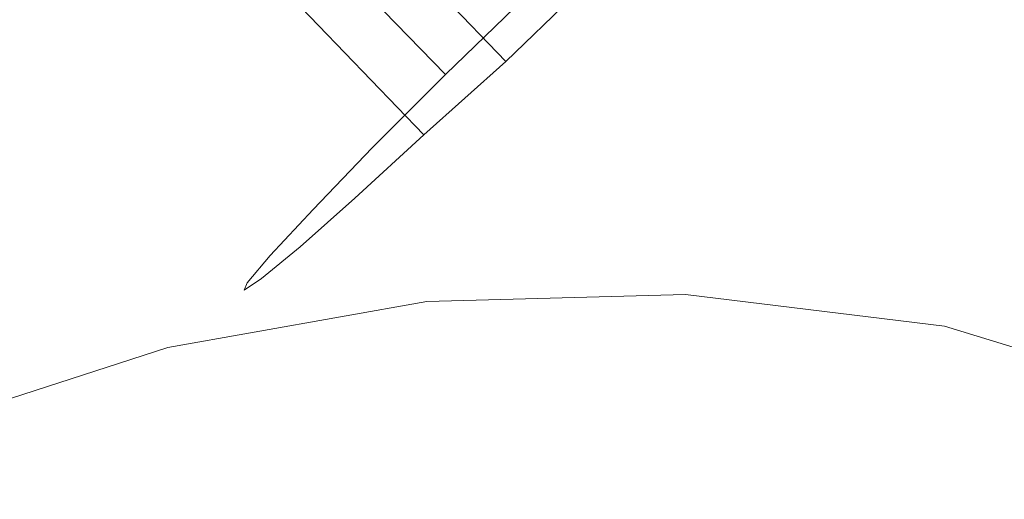
# Model space of a CAD drawing. Extents: x -1500 to 0, y -950 to 0.
# Drawn here: x -882 to -814, y -704 to -671 of the extents above; entities that cross this region are included whole.
import ezdxf

# ---------------------------------------------------------------- set-up
doc = ezdxf.new("R2010")
doc.units = 0
doc.header["$LTSCALE"] = 500
doc.header["$MEASUREMENT"] = 0
doc.layers.add('EXC-CHROM', color=7, linetype='Continuous')
doc.layers.add('EXC-WANNA', color=7, linetype='Continuous')

msp = doc.modelspace()

# ---------------------------------------------------------------- linework, layer by layer
at = {"layer": 'EXC-CHROM', "lineweight": 0}
for points, invisible_edges in [([(-857.8, -651.75, 399.85), (-863.8, -657.45, 397.65), (-848.2, -673.65, 396.75), (-857.8, -651.75, 399.85)], 13), ([(-857.8, -651.75, 399.85), (-848.2, -673.65, 396.75), (-842.2, -667.85, 398.85), (-857.8, -651.75, 399.85)], 13), ([(-863.8, -657.45, 397.65), (-869.4, -662.65, 393.55), (-853.9, -678.75, 392.55), (-863.8, -657.45, 397.65)], 13), ([(-863.8, -657.45, 397.65), (-853.9, -678.75, 392.55), (-848.2, -673.65, 396.75), (-863.8, -657.45, 397.65)], 13), ([(-873.1, -663.65, 330.05), (-868, -658.55, 324.95), (-852.4, -674.55, 324.15), (-873.1, -663.65, 330.05)], 13), ([(-868, -658.55, 324.95), (-846.6, -668.95, 320.95), (-852.4, -674.55, 324.15), (-868, -658.55, 324.95)], 13), ([(-869.4, -662.65, 393.55), (-874.3, -667.15, 387.55), (-858.7, -683.15, 386.65), (-869.4, -662.65, 393.55)], 15), ([(-869.4, -662.65, 393.55), (-858.7, -683.15, 386.65), (-853.9, -678.75, 392.55), (-869.4, -662.65, 393.55)], 13), ([(-877.2, -667.85, 336.75), (-873.1, -663.65, 330.05), (-857.5, -679.65, 329.15), (-877.2, -667.85, 336.75)], 15), ([(-873.1, -663.65, 330.05), (-852.4, -674.55, 324.15), (-857.5, -679.65, 329.15), (-873.1, -663.65, 330.05)], 13), ([(-880.7, -672.65, 371.75), (-876.9, -666.95, 378.15), (-879.2, -668.85, 370.55), (-880.7, -672.65, 371.75)], 15), ([(-876.9, -666.95, 378.15), (-880.7, -672.65, 371.75), (-878.1, -670.55, 380.15), (-876.9, -666.95, 378.15)], 15), ([(-880.2, -671.05, 344.65), (-880.2, -669.05, 354.25), (-878.7, -667.35, 346.35), (-880.2, -671.05, 344.65)], 15), ([(-878.7, -667.35, 346.35), (-877.2, -667.85, 336.75), (-880.2, -671.05, 344.65), (-878.7, -667.35, 346.35)], 15), ([(-874.3, -667.15, 387.55), (-878.1, -670.55, 380.15), (-862.5, -686.55, 379.15), (-874.3, -667.15, 387.55)], 15), ([(-874.3, -667.15, 387.55), (-862.5, -686.55, 379.15), (-858.7, -683.15, 386.65), (-874.3, -667.15, 387.55)], 13), ([(-880.2, -671.05, 344.65), (-877.2, -667.85, 336.75), (-861.6, -683.95, 335.75), (-880.2, -671.05, 344.65)], 15), ([(-877.2, -667.85, 336.75), (-857.5, -679.65, 329.15), (-861.6, -683.95, 335.75), (-877.2, -667.85, 336.75)], 13), ([(-882, -673.55, 362.65), (-879.2, -668.85, 370.55), (-880.3, -669.55, 362.55), (-882, -673.55, 362.65)], 15), ([(-879.2, -668.85, 370.55), (-882, -673.55, 362.65), (-880.7, -672.65, 371.75), (-879.2, -668.85, 370.55)], 15), ([(-880.3, -669.55, 362.55), (-881.8, -672.95, 353.45), (-882, -673.55, 362.65), (-880.3, -669.55, 362.55)], 15), ([(-881.8, -672.95, 353.45), (-880.3, -669.55, 362.55), (-880.2, -669.05, 354.25), (-881.8, -672.95, 353.45)], 15), ([(-880.2, -669.05, 354.25), (-880.2, -671.05, 344.65), (-881.8, -672.95, 353.45), (-880.2, -669.05, 354.25)], 15), ([(-878.1, -670.55, 380.15), (-880.7, -672.65, 371.75), (-865.2, -688.75, 370.75), (-878.1, -670.55, 380.15)], 15), ([(-878.1, -670.55, 380.15), (-865.2, -688.75, 370.75), (-862.5, -686.55, 379.15), (-878.1, -670.55, 380.15)], 13), ([(-881.8, -672.95, 353.45), (-880.2, -671.05, 344.65), (-864.6, -687.15, 343.75), (-881.8, -672.95, 353.45)], 15), ([(-880.2, -671.05, 344.65), (-861.6, -683.95, 335.75), (-864.6, -687.15, 343.75), (-880.2, -671.05, 344.65)], 13), ([(-880.7, -672.65, 371.75), (-882, -673.55, 362.65), (-866.4, -689.55, 361.65), (-880.7, -672.65, 371.75)], 15), ([(-882, -673.55, 362.65), (-881.8, -672.95, 353.45), (-866.2, -689.05, 352.55), (-882, -673.55, 362.65)], 15), ([(-881.8, -672.95, 353.45), (-864.6, -687.15, 343.75), (-866.2, -689.05, 352.55), (-881.8, -672.95, 353.45)], 13), ([(-880.7, -672.65, 371.75), (-866.4, -689.55, 361.65), (-865.2, -688.75, 370.75), (-880.7, -672.65, 371.75)], 13), ([(-882, -673.55, 362.65), (-866.2, -689.05, 352.55), (-866.4, -689.55, 361.65), (-882, -673.55, 362.65)], 13)]:
    msp.add_3dface(points, dxfattribs=dict(at, invisible_edges=invisible_edges))
at = {"layer": 'EXC-WANNA', "lineweight": 0}
for points, invisible_edges in [([(-902.7, -648.05, 262.05), (-891.7, -672.35, 348.65), (-881.4, -657.45, 262.05), (-902.7, -648.05, 262.05)], 15), ([(-891.7, -672.35, 348.65), (-868.8, -660.95, 262.05), (-881.4, -657.45, 262.05), (-891.7, -672.35, 348.65)], 15), ([(-868.8, -660.95, 262.05), (-891.7, -672.35, 348.65), (-877.8, -674.45, 348.65), (-868.8, -660.95, 262.05)], 15), ([(-863.2, -672.95, 348.65), (-868.8, -660.95, 262.05), (-877.8, -674.45, 348.65), (-863.2, -672.95, 348.65)], 15), ([(-868.8, -660.95, 262.05), (-863.2, -672.95, 348.65), (-855.9, -662.05, 262.05), (-868.8, -660.95, 262.05)], 15), ([(-863.2, -672.95, 348.65), (-842.5, -662.35, 262.05), (-855.9, -662.05, 262.05), (-863.2, -672.95, 348.65)], 15), ([(-842.5, -662.35, 262.05), (-863.2, -672.95, 348.65), (-848.3, -670.85, 348.65), (-842.5, -662.35, 262.05)], 15), ([(-833.2, -671.05, 348.65), (-842.5, -662.35, 262.05), (-848.3, -670.85, 348.65), (-833.2, -671.05, 348.65)], 15), ([(-842.5, -662.35, 262.05), (-833.2, -671.05, 348.65), (-828.6, -663.55, 262.05), (-842.5, -662.35, 262.05)], 15), ([(-833.2, -671.05, 348.65), (-814.3, -666.25, 262.45), (-828.6, -663.55, 262.05), (-833.2, -671.05, 348.65)], 15), ([(-814.3, -666.25, 262.45), (-833.2, -671.05, 348.65), (-818.2, -673.65, 350.05), (-814.3, -666.25, 262.45)], 15), ([(-803.4, -678.85, 354.25), (-814.3, -666.25, 262.45), (-818.2, -673.65, 350.05), (-803.4, -678.85, 354.25)], 15), ([(-814.3, -666.25, 262.45), (-803.4, -678.85, 354.25), (-800.1, -670.65, 263.45), (-814.3, -666.25, 262.45)], 15), ([(-863.2, -672.95, 348.65), (-855, -675.45, 404.95), (-848.3, -670.85, 348.65), (-863.2, -672.95, 348.65)], 15), ([(-855, -675.45, 404.95), (-833.2, -671.05, 348.65), (-848.3, -670.85, 348.65), (-855, -675.45, 404.95)], 15), ([(-833.2, -671.05, 348.65), (-855, -675.45, 404.95), (-839, -675.15, 405.05), (-833.2, -671.05, 348.65)], 15), ([(-823.3, -678.05, 407.45), (-833.2, -671.05, 348.65), (-839, -675.15, 405.05), (-823.3, -678.05, 407.45)], 15), ([(-833.2, -671.05, 348.65), (-823.3, -678.05, 407.45), (-818.2, -673.65, 350.05), (-833.2, -671.05, 348.65)], 15), ([(-891.7, -672.35, 348.65), (-887.2, -682.85, 404.85), (-877.8, -674.45, 348.65), (-891.7, -672.35, 348.65)], 15), ([(-863.2, -672.95, 348.65), (-887.2, -682.85, 404.85), (-871.2, -679.35, 404.85), (-863.2, -672.95, 348.65)], 15), ([(-887.2, -682.85, 404.85), (-863.2, -672.95, 348.65), (-877.8, -674.45, 348.65), (-887.2, -682.85, 404.85)], 15), ([(-855, -675.45, 404.95), (-863.2, -672.95, 348.65), (-871.2, -679.35, 404.85), (-855, -675.45, 404.95)], 15), ([(-823.3, -678.05, 407.45), (-803.4, -678.85, 354.25), (-818.2, -673.65, 350.05), (-823.3, -678.05, 407.45)], 15), ([(-878.5, -684.55, 431.55), (-855, -675.45, 404.95), (-871.2, -679.35, 404.85), (-878.5, -684.55, 431.55)], 15), ([(-855, -675.45, 404.95), (-878.5, -684.55, 431.55), (-861.6, -679.95, 431.75), (-855, -675.45, 404.95)], 15), ([(-845.1, -679.55, 432.35), (-855, -675.45, 404.95), (-861.6, -679.95, 431.75), (-845.1, -679.55, 432.35)], 15), ([(-855, -675.45, 404.95), (-845.1, -679.55, 432.35), (-839, -675.15, 405.05), (-855, -675.45, 404.95)], 15), ([(-845.1, -679.55, 432.35), (-823.3, -678.05, 407.45), (-839, -675.15, 405.05), (-845.1, -679.55, 432.35)], 15), ([(-823.3, -678.05, 407.45), (-845.1, -679.55, 432.35), (-828.8, -682.35, 434.45), (-823.3, -678.05, 407.45)], 15), ([(-812.4, -687.55, 438.95), (-823.3, -678.05, 407.45), (-828.8, -682.35, 434.45), (-812.4, -687.55, 438.95)], 15), ([(-823.3, -678.05, 407.45), (-812.4, -687.55, 438.95), (-807.7, -683.95, 413.85), (-823.3, -678.05, 407.45)], 15), ([(-803.4, -678.85, 354.25), (-823.3, -678.05, 407.45), (-807.7, -683.95, 413.85), (-803.4, -678.85, 354.25)], 15), ([(-887.2, -682.85, 404.85), (-878.5, -684.55, 431.55), (-871.2, -679.35, 404.85), (-887.2, -682.85, 404.85)], 15), ([(-845.1, -679.55, 432.35), (-867.4, -685.65, 441.25), (-850.4, -684.55, 442.25), (-845.1, -679.55, 432.35)], 15), ([(-867.4, -685.65, 441.25), (-845.1, -679.55, 432.35), (-861.6, -679.95, 431.75), (-867.4, -685.65, 441.25)], 15), ([(-833.4, -686.25, 443.55), (-845.1, -679.55, 432.35), (-850.4, -684.55, 442.25), (-833.4, -686.25, 443.55)], 15), ([(-845.1, -679.55, 432.35), (-833.4, -686.25, 443.55), (-828.8, -682.35, 434.45), (-845.1, -679.55, 432.35)], 15), ([(-878.5, -684.55, 431.55), (-867.4, -685.65, 441.25), (-861.6, -679.95, 431.75), (-878.5, -684.55, 431.55)], 15), ([(-833.4, -686.25, 443.55), (-812.4, -687.55, 438.95), (-828.8, -682.35, 434.45), (-833.4, -686.25, 443.55)], 15), ([(-878.5, -684.55, 431.55), (-887.2, -682.85, 404.85), (-895, -688.75, 431.55), (-878.5, -684.55, 431.55)], 15), ([(-878.5, -684.55, 431.55), (-901.6, -694.85, 440.95), (-884.7, -690.55, 440.95), (-878.5, -684.55, 431.55)], 15), ([(-901.6, -694.85, 440.95), (-878.5, -684.55, 431.55), (-895, -688.75, 431.55), (-901.6, -694.85, 440.95)], 15), ([(-867.4, -685.65, 441.25), (-878.5, -684.55, 431.55), (-884.7, -690.55, 440.95), (-867.4, -685.65, 441.25)], 15), ([(-867.4, -685.65, 441.25), (-853.7, -690.35, 447.25), (-850.4, -684.55, 442.25), (-867.4, -685.65, 441.25)], 15), ([(-853.7, -690.35, 447.25), (-833.4, -686.25, 443.55), (-850.4, -684.55, 442.25), (-853.7, -690.35, 447.25)], 15), ([(-889.7, -699.35, 446.45), (-867.4, -685.65, 441.25), (-884.7, -690.55, 440.95), (-889.7, -699.35, 446.45)], 15), ([(-867.4, -685.65, 441.25), (-889.7, -699.35, 446.45), (-871.7, -693.55, 446.65), (-867.4, -685.65, 441.25)], 15), ([(-853.7, -690.35, 447.25), (-867.4, -685.65, 441.25), (-871.7, -693.55, 446.65), (-853.7, -690.35, 447.25)], 15), ([(-833.4, -686.25, 443.55), (-853.7, -690.35, 447.25), (-835.7, -689.85, 447.85), (-833.4, -686.25, 443.55)], 15), ([(-817.7, -692.05, 448.05), (-833.4, -686.25, 443.55), (-835.7, -689.85, 447.85), (-817.7, -692.05, 448.05)], 15), ([(-833.4, -686.25, 443.55), (-817.7, -692.05, 448.05), (-816.1, -690.05, 444.95), (-833.4, -686.25, 443.55)], 15), ([(-812.4, -687.55, 438.95), (-833.4, -686.25, 443.55), (-816.1, -690.05, 444.95), (-812.4, -687.55, 438.95)], 15), ([(-799.4, -696.25, 445.95), (-812.4, -687.55, 438.95), (-816.1, -690.05, 444.95), (-799.4, -696.25, 445.95)], 15), ([(-853.7, -690.35, 447.25), (-841.3, -706.65, 449.35), (-835.7, -689.85, 447.85), (-853.7, -690.35, 447.25)], 11), ([(-841.3, -706.65, 449.35), (-817.7, -692.05, 448.05), (-835.7, -689.85, 447.85), (-841.3, -706.65, 449.35)], 13), ([(-817.7, -692.05, 448.05), (-799.4, -696.25, 445.95), (-816.1, -690.05, 444.95), (-817.7, -692.05, 448.05)], 15), ([(-853.7, -690.35, 447.25), (-878.7, -711.85, 448.95), (-860, -708.25, 449.25), (-853.7, -690.35, 447.25)], 15), ([(-878.7, -711.85, 448.95), (-853.7, -690.35, 447.25), (-871.7, -693.55, 446.65), (-878.7, -711.85, 448.95)], 13), ([(-841.3, -706.65, 449.35), (-853.7, -690.35, 447.25), (-860, -708.25, 449.25), (-841.3, -706.65, 449.35)], 15), ([(-817.7, -692.05, 448.05), (-841.3, -706.65, 449.35), (-823, -708.55, 449.45), (-817.7, -692.05, 448.05)], 15), ([(-805.7, -713.45, 449.45), (-817.7, -692.05, 448.05), (-823, -708.55, 449.45), (-805.7, -713.45, 449.45)], 15), ([(-817.7, -692.05, 448.05), (-805.7, -713.45, 449.45), (-800.6, -697.35, 448.05), (-817.7, -692.05, 448.05)], 11), ([(-799.4, -696.25, 445.95), (-817.7, -692.05, 448.05), (-800.6, -697.35, 448.05), (-799.4, -696.25, 445.95)], 15), ([(-889.7, -699.35, 446.45), (-878.7, -711.85, 448.95), (-871.7, -693.55, 446.65), (-889.7, -699.35, 446.45)], 11), ([(-878.7, -711.85, 448.95), (-889.7, -699.35, 446.45), (-897.3, -716.55, 448.95), (-878.7, -711.85, 448.95)], 15)]:
    msp.add_3dface(points, dxfattribs=dict(at, invisible_edges=invisible_edges))

doc.saveas('drawing.dxf')
